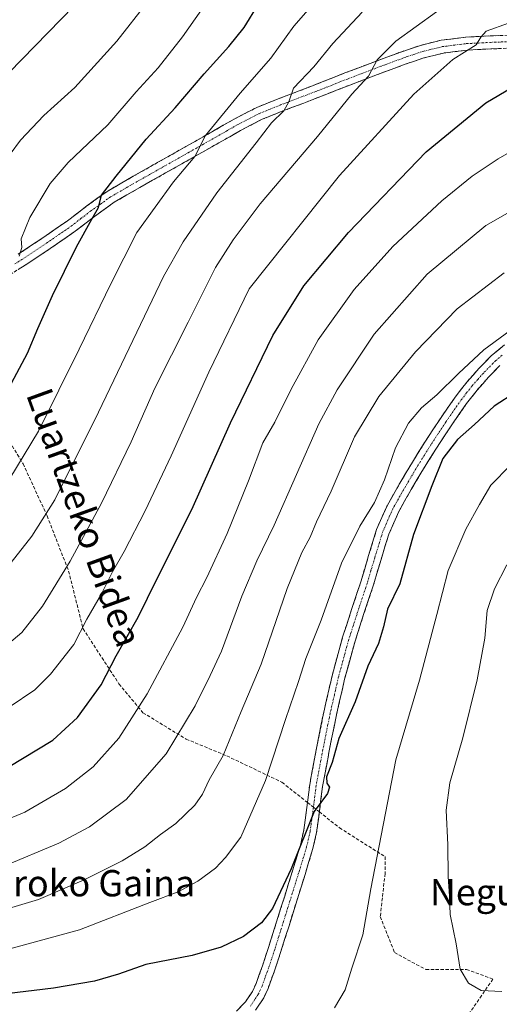
# Model space of a CAD drawing. Units: metres. Extents: x 610145 to 613580, y 4773276 to 4775646.
# Drawn here: x 611261 to 611407, y 4773514 to 4773813 of the extents above; entities that cross this region are included whole.
import ezdxf
from ezdxf.enums import TextEntityAlignment as Align

# ---------------------------------------------------------------- set-up
doc = ezdxf.new("R2010")
doc.units = ezdxf.units.M
doc.header["$MEASUREMENT"] = 0
doc.linetypes.add('TRAZO_Y_PUNTO', pattern=[1, 0.5, -0.25, 0, -0.25])
doc.linetypes.add('TRAZOSX2', pattern=[1.5, 1, -0.5])
for name, color, linetype, lineweight in [('Camino', 19, 'TRAZOSX2', 0), ('Camino Cxs', 19, 'Continuous', 0), ('Camino eje', 19, 'TRAZO_Y_PUNTO', 0), ('Curva de nivel maestra', 36, 'Continuous', 30), ('Curva de nivel normal', 36, 'Continuous', 0), ('Senda', 19, 'TRAZOSX2', 0), ('Texto cartográfico', 19, 'Continuous', 0)]:
    doc.layers.add(name, color=color, linetype=linetype, lineweight=lineweight)
doc.styles.add('Arial', font='txt', dxfattribs={"height": 0.2})

msp = doc.modelspace()

# ---------------------------------------------------------------- linework, layer by layer
at = {"layer": 'Camino', "color": 19, "linetype": 'TRAZOSX2', "lineweight": 0}
for points in [[(611260.3, 4773741.6), (611267.81, 4773746.58), (611275.25, 4773751.75), (611281.1, 4773756.26), (611287.32, 4773760.69), (611295.27, 4773765.27), (611303.16, 4773769.73), (611311.27, 4773774.31), (611319.37, 4773778.87), (611325.97, 4773782.66), (611332.82, 4773786.19), (611339.33, 4773788.81), (611345.79, 4773791.24), (611352.72, 4773793.95), (611359.68, 4773796.68), (611368.14, 4773799.9), (611376.63, 4773803.05), (611382.6, 4773805.08), (611388.93, 4773806.63), (611396.47, 4773807.58), (611403.85, 4773807.95), (611410.33, 4773808.19)], [(611410.33, 4773804.23), (611404.02, 4773804), (611396.82, 4773803.63), (611389.65, 4773802.73), (611383.71, 4773801.28), (611377.95, 4773799.32), (611369.53, 4773796.2), (611361.11, 4773792.99), (611354.16, 4773790.27), (611347.2, 4773787.55), (611340.77, 4773785.13), (611334.47, 4773782.59), (611327.86, 4773779.18), (611321.33, 4773775.44), (611305.11, 4773766.28), (611297.23, 4773761.84), (611289.46, 4773757.36), (611283.46, 4773753.08), (611277.59, 4773748.56), (611270.03, 4773743.31), (611262.43, 4773738.27), (611258.16, 4773735.61)], [(611348.26, 4773574.91), (611348.96, 4773580.38), (611351.01, 4773591.38), (611353.22, 4773602.35), (611355.84, 4773613.79), (611358.96, 4773625.12), (611361.7, 4773633.58), (611364.5, 4773642.01), (611366.86, 4773649.96), (611369.31, 4773657.9), (611372.48, 4773665.11), (611376.37, 4773672), (611380.2, 4773678.4), (611384.14, 4773684.72), (611388.72, 4773691.68), (611393.47, 4773698.52), (611396.82, 4773702.8), (611400.43, 4773706.88), (611404.13, 4773710.68), (611408.21, 4773714.04)], [(611406.82, 4773707.76), (611403.33, 4773704.18), (611399.86, 4773700.27), (611396.66, 4773696.17), (611392, 4773689.46), (611387.48, 4773682.58), (611383.57, 4773676.33), (611379.79, 4773670.01), (611376.02, 4773663.34), (611373.03, 4773656.52), (611370.65, 4773648.82), (611368.27, 4773640.82), (611365.46, 4773632.34), (611362.75, 4773623.98), (611359.68, 4773612.83), (611357.08, 4773601.51), (611354.89, 4773590.62), (611352.87, 4773579.77), (611351.88, 4773572.05)], [(611326.66, 4773511.48), (611329.39, 4773514.28), (611331.54, 4773517.49), (611332.61, 4773519.84), (611334.59, 4773525.3), (611336.42, 4773530.81), (611338.87, 4773538.64), (611341.33, 4773546.48), (611343.74, 4773554.17), (611346.1, 4773561.9), (611347.13, 4773566.46), (611347.77, 4773571.09), (611348.26, 4773574.91)], [(611351.88, 4773572.05), (611351.69, 4773570.57), (611351.02, 4773565.75), (611349.92, 4773560.89), (611347.52, 4773553), (611345.1, 4773545.29), (611342.65, 4773537.46), (611340.18, 4773529.6), (611338.33, 4773524.01), (611336.27, 4773518.34), (611335, 4773515.56), (611332.47, 4773511.77)]]:
    msp.add_lwpolyline(points, dxfattribs=at)
at = {"layer": 'Camino Cxs', "color": 19, "linetype": 'Continuous', "lineweight": 0}
for points in [[(611260.3, 4773741.6, 644.88), (611264.06, 4773744.09, 645.54), (611267.81, 4773746.58, 646.56), (611271.53, 4773749.17, 647.2), (611275.25, 4773751.75, 648.11), (611278.18, 4773754.01, 648.61), (611281.1, 4773756.26, 649.3), (611284.21, 4773758.48, 649.86), (611287.32, 4773760.69, 650.08), (611291.3, 4773762.98, 650.86), (611295.27, 4773765.27, 651.3), (611299.22, 4773767.5, 651.9), (611303.16, 4773769.73, 652.65), (611307.22, 4773772.02, 653.42), (611311.27, 4773774.31, 654), (611315.32, 4773776.59, 654.72), (611319.37, 4773778.87, 655.47), (611322.67, 4773780.77, 656.04), (611325.97, 4773782.66, 656.5), (611329.4, 4773784.43, 657.07), (611332.82, 4773786.19, 657.71), (611336.08, 4773787.5, 658.5), (611339.33, 4773788.81, 659.17), (611342.56, 4773790.03, 659.81), (611345.79, 4773791.24, 660.34), (611349.26, 4773792.6, 661.1), (611352.72, 4773793.95, 661.71), (611356.2, 4773795.32, 662.2), (611359.68, 4773796.68, 663.08), (611363.91, 4773798.29, 664.08), (611368.14, 4773799.9, 664.63), (611372.39, 4773801.48, 665.26), (611376.63, 4773803.05, 666.51), (611379.62, 4773804.07, 666.78), (611382.6, 4773805.08, 667.04), (611385.77, 4773805.86, 667.49), (611388.93, 4773806.63, 668.02), (611392.7, 4773807.11, 668.7), (611396.47, 4773807.58, 669.14), (611400.16, 4773807.77, 669.72), (611403.85, 4773807.95, 670.22), (611407.09, 4773808.07, 670.62)], [(611407.18, 4773804.12, 670.92), (611404.02, 4773804, 670.57), (611400.42, 4773803.82, 670.18), (611396.82, 4773803.63, 669.77), (611393.24, 4773803.18, 669.2), (611389.65, 4773802.73, 668.7), (611386.68, 4773802.01, 668.32), (611383.71, 4773801.28, 667.96), (611380.83, 4773800.3, 667.61), (611377.95, 4773799.32, 667.01), (611373.74, 4773797.76, 666.22), (611369.53, 4773796.2, 665.62), (611365.32, 4773794.6, 664.71), (611361.11, 4773792.99, 663.89), (611357.64, 4773791.63, 663.33), (611354.16, 4773790.27, 662.68), (611350.68, 4773788.91, 661.78), (611347.2, 4773787.55, 661.16), (611343.99, 4773786.34, 660.65), (611340.77, 4773785.13, 659.92), (611337.62, 4773783.86, 659.13), (611334.47, 4773782.59, 658.62), (611331.17, 4773780.89, 658.07), (611327.86, 4773779.18, 657.36), (611324.6, 4773777.31, 656.88), (611321.33, 4773775.44, 656.27), (611317.28, 4773773.15, 655.43), (611313.22, 4773770.86, 654.91), (611309.17, 4773768.57, 654.07), (611305.11, 4773766.28, 653.55), (611301.17, 4773764.06, 652.6), (611297.23, 4773761.84, 652.11), (611293.35, 4773759.6, 651.32), (611289.46, 4773757.36, 650.85), (611286.46, 4773755.22, 650.38), (611283.46, 4773753.08, 649.85), (611280.53, 4773750.82, 649.64), (611277.59, 4773748.56, 649.12), (611273.81, 4773745.94, 648.34), (611270.03, 4773743.31, 647.37), (611266.23, 4773740.79, 646.55), (611262.43, 4773738.27, 645.99), (611260.3, 4773736.94, 645.54)], [(611326.66, 4773511.48, 703.54), (611329.39, 4773514.28, 703.17), (611331.54, 4773517.49, 702.68), (611332.61, 4773519.84, 702.42), (611333.6, 4773522.57, 702.14), (611334.59, 4773525.3, 701.77), (611335.51, 4773528.06, 701.52), (611336.42, 4773530.81, 701.32), (611337.65, 4773534.73, 700.91), (611338.87, 4773538.64, 700.52), (611340.1, 4773542.56, 700.35), (611341.33, 4773546.48, 700.3), (611342.54, 4773550.33, 700.05), (611343.74, 4773554.17, 699.87), (611344.92, 4773558.04, 699.81), (611346.1, 4773561.9, 699.99), (611347.13, 4773566.46, 699.81), (611347.77, 4773571.09, 699.43), (611348.37, 4773575.74, 699.12), (611348.96, 4773580.38, 698.91), (611349.64, 4773584.05, 698.87), (611350.33, 4773587.71, 698.94), (611351.01, 4773591.38, 699.05), (611351.75, 4773595.04, 699.14), (611352.48, 4773598.69, 699.03), (611353.22, 4773602.35, 698.62), (611354.09, 4773606.16, 698.43), (611354.97, 4773609.98, 698.37), (611355.84, 4773613.79, 698.39), (611356.88, 4773617.57, 697.83), (611357.92, 4773621.34, 697.64), (611358.96, 4773625.12, 697.67), (611360.33, 4773629.35, 697.79), (611361.7, 4773633.58, 697.88), (611363.1, 4773637.8, 697.53), (611364.5, 4773642.01, 697.4), (611365.68, 4773645.99, 697.44), (611366.86, 4773649.96, 697.43), (611368.09, 4773653.93, 697.17), (611369.31, 4773657.9, 696.97), (611370.9, 4773661.51, 696.66), (611372.48, 4773665.11, 696.34), (611374.43, 4773668.56, 696.65), (611376.37, 4773672, 697.03), (611378.29, 4773675.2, 697.11), (611380.2, 4773678.4, 697.39), (611382.17, 4773681.56, 697.98), (611384.14, 4773684.72, 697.84), (611386.43, 4773688.2, 697.97), (611388.72, 4773691.68, 697.44), (611391.1, 4773695.1, 697.28), (611393.47, 4773698.52, 697.08), (611395.15, 4773700.66, 696.79), (611396.82, 4773702.8, 696.51), (611398.63, 4773704.84, 696.39), (611400.43, 4773706.88, 696.3), (611402.28, 4773708.78, 696.22), (611404.13, 4773710.68, 695.99), (611406.17, 4773712.36, 695.77), (611408.21, 4773714.04, 695.74)], [(611406.82, 4773707.76, 697.32), (611403.33, 4773704.18, 697.5), (611401.6, 4773702.23, 697.74), (611399.86, 4773700.27, 697.71), (611398.26, 4773698.22, 698.02), (611396.66, 4773696.17, 698.11), (611394.33, 4773692.82, 698.2), (611392, 4773689.46, 698.3), (611389.74, 4773686.02, 698.57), (611387.48, 4773682.58, 698.66), (611385.53, 4773679.46, 698.88), (611383.57, 4773676.33, 698.67), (611381.68, 4773673.17, 698.3), (611379.79, 4773670.01, 698.16), (611377.91, 4773666.68, 697.92), (611376.02, 4773663.34, 697.49), (611374.53, 4773659.93, 697.67), (611373.03, 4773656.52, 697.91), (611371.84, 4773652.67, 697.87), (611370.65, 4773648.82, 697.76), (611369.46, 4773644.82, 697.85), (611368.27, 4773640.82, 697.94), (611366.87, 4773636.58, 698.04), (611365.46, 4773632.34, 698.07), (611364.11, 4773628.16, 698.17), (611362.75, 4773623.98, 698.3), (611361.73, 4773620.26, 698.35), (611360.7, 4773616.55, 698.4), (611359.68, 4773612.83, 698.71), (611358.81, 4773609.06, 698.85), (611357.95, 4773605.28, 699.08), (611357.08, 4773601.51, 699.24), (611356.35, 4773597.88, 699.36), (611355.62, 4773594.25, 699.65), (611354.89, 4773590.62, 699.69), (611354.22, 4773587, 699.81), (611353.54, 4773583.39, 699.99), (611352.87, 4773579.77, 699.8), (611352.28, 4773575.17, 699.96), (611351.69, 4773570.57, 700.14), (611351.02, 4773565.75, 700.24), (611349.92, 4773560.89, 700.37), (611348.72, 4773556.95, 700.52), (611347.52, 4773553, 700.71), (611346.31, 4773549.15, 700.61), (611345.1, 4773545.29, 700.71), (611343.88, 4773541.38, 700.84), (611342.65, 4773537.46, 700.95), (611341.42, 4773533.53, 701.11), (611340.18, 4773529.6, 701.41), (611339.26, 4773526.81, 701.67), (611338.33, 4773524.01, 701.88), (611337.3, 4773521.18, 702.17), (611336.27, 4773518.34, 702.48), (611335, 4773515.56, 702.98), (611332.47, 4773511.77, 703.52)]]:
    msp.add_polyline3d(points, dxfattribs=at)
at = {"layer": 'Camino eje', "color": 19, "linetype": 'TRAZO_Y_PUNTO', "lineweight": 0}
for points in [[(611259.23, 4773738.61), (611261.37, 4773739.94), (611268.92, 4773744.95), (611276.42, 4773750.16), (611279.36, 4773752.42), (611282.28, 4773754.67), (611285.28, 4773756.81), (611288.39, 4773759.03), (611296.25, 4773763.56), (611300.2, 4773765.79), (611304.14, 4773768.01), (611312.25, 4773772.59), (611316.3, 4773774.87), (611320.35, 4773777.16), (611323.62, 4773779.03), (611326.92, 4773780.92), (611333.65, 4773784.39), (611336.9, 4773785.7), (611340.05, 4773786.97), (611346.5, 4773789.4), (611353.44, 4773792.11), (611356.92, 4773793.47), (611360.4, 4773794.84), (611364.63, 4773796.45), (611368.84, 4773798.05), (611377.29, 4773801.19), (611383.16, 4773803.18), (611386.13, 4773803.91), (611389.29, 4773804.68), (611396.65, 4773805.61), (611400.34, 4773805.79), (611403.94, 4773805.98), (611410.33, 4773806.21)], [(611407.52, 4773710.9), (611405.48, 4773709.22), (611401.88, 4773705.53), (611400.15, 4773703.58), (611398.34, 4773701.54), (611396.67, 4773699.4), (611395.07, 4773697.35), (611390.36, 4773690.57), (611388.07, 4773687.09), (611385.81, 4773683.65), (611383.84, 4773680.49), (611381.89, 4773677.37), (611378.08, 4773671.01), (611374.25, 4773664.23), (611372.76, 4773660.82), (611371.17, 4773657.21), (611368.76, 4773649.39), (611367.58, 4773645.42), (611366.39, 4773641.42), (611364.98, 4773637.18), (611363.58, 4773632.96), (611360.86, 4773624.55), (611357.76, 4773613.31), (611356.45, 4773607.59), (611355.15, 4773601.93), (611352.95, 4773591), (611350.92, 4773580.08), (611350.07, 4773573.48)], [(611350.07, 4773573.48), (611349.73, 4773570.83), (611349.08, 4773566.11), (611348.01, 4773561.4), (611346.81, 4773557.45), (611345.63, 4773553.59), (611341.99, 4773541.97), (611339.54, 4773534.14), (611338.3, 4773530.21), (611337.39, 4773527.45), (611336.46, 4773524.66), (611334.44, 4773519.09), (611333.27, 4773516.53), (611332.2, 4773514.92), (611330.93, 4773513.03)]]:
    msp.add_lwpolyline(points, dxfattribs=at)
at = {"layer": 'Curva de nivel maestra', "color": 36, "linetype": 'Continuous', "lineweight": 30}
for points in [[(611257.46, 4773700.85, 650), (611263.09, 4773711.47, 650), (611266.2, 4773718.96, 650), (611270.73, 4773729.04, 650), (611278.04, 4773743.8, 650), (611282.64, 4773752.2, 650), (611284.71, 4773755.8, 650), (611285.56, 4773759.58, 650), (611290.05, 4773765.33, 650), (611299.24, 4773776.58, 650), (611308.05, 4773786.12, 650), (611316.8, 4773796.44, 650), (611324.3, 4773804.68, 650), (611328.97, 4773810.52, 650), (611333.33, 4773817.56, 650)], [(611257.19, 4773585.66, 675), (611270.84, 4773593.84, 675), (611278.3, 4773600.77, 675), (611285.53, 4773610.69, 675), (611290.04, 4773619.54, 675), (611296.78, 4773631.27, 675), (611302.48, 4773642.76, 675), (611313.1, 4773664, 675), (611324.89, 4773690.31, 675), (611337.77, 4773716.91, 675), (611347.13, 4773731.98, 675), (611360.72, 4773748.22, 675), (611384.34, 4773772.68, 675), (611402.52, 4773787.58, 675), (611412.67, 4773793.63, 675)], [(611411.62, 4773699.69, 700), (611405.1, 4773695.35, 700), (611399.11, 4773689.86, 700), (611393.91, 4773685.24, 700), (611389.45, 4773679.52, 700), (611386.12, 4773671.14, 700), (611380.53, 4773656.37, 700), (611376.38, 4773641.38, 700), (611372.6, 4773633.67, 700), (611371.43, 4773628.33, 700), (611369.86, 4773623.28, 700), (611366.66, 4773616.32, 700), (611362.8, 4773605.5, 700), (611357.77, 4773594.4, 700), (611355.74, 4773587.03, 700), (611354.1, 4773582.7, 700), (611354.19, 4773580.78, 700), (611354.96, 4773579.54, 700), (611354.36, 4773577.59, 700), (611350.26, 4773572.13, 700), (611343.29, 4773554.75, 700), (611337.64, 4773542.64, 700), (611334.3, 4773538.28, 700), (611328.82, 4773534.18, 700), (611322.06, 4773530.88, 700), (611313.18, 4773528.44, 700), (611299.05, 4773525.65, 700), (611290.82, 4773522.76, 700), (611283.5, 4773520.6, 700), (611270.99, 4773518.51, 700), (611248.18, 4773515.71, 700)]]:
    msp.add_polyline3d(points, dxfattribs=at)
at = {"layer": 'Curva de nivel normal', "color": 36, "linetype": 'Continuous', "lineweight": 0}
for points in [[(611308.73, 4773829.94, 640), (611290.32, 4773806.36, 640), (611277.48, 4773792.25, 640), (611268.1, 4773783.74, 640), (611260.96, 4773776.3, 640), (611254.58, 4773767.74, 640)], [(611253.27, 4773666.19, 655), (611266.46, 4773687.74, 655), (611278.81, 4773712.67, 655), (611288.48, 4773732.59, 655), (611296.39, 4773748.22, 655), (611307.48, 4773763.55, 655), (611313.96, 4773771.24, 655), (611317.23, 4773777.63, 655), (611327.81, 4773790.57, 655), (611337.16, 4773801.22, 655), (611344.16, 4773810.88, 655), (611355.8, 4773824.28, 655)], [(611321.06, 4773823.22, 645), (611310.26, 4773807.63, 645), (611302.85, 4773798.2, 645), (611296.12, 4773790.96, 645), (611287.55, 4773780.88, 645), (611275.47, 4773769.43, 645), (611269.97, 4773763.08, 645), (611263.76, 4773752.76, 645), (611261.18, 4773746.22, 645), (611261.34, 4773743.59, 645), (611260.56, 4773741.02, 645)], [(611257.47, 4773796.68, 635), (611281.2, 4773821.27, 635)], [(611254.8, 4773643.61, 660), (611264.43, 4773655.83, 660), (611271.43, 4773666.89, 660), (611284.7, 4773693.56, 660), (611304.52, 4773734.82, 660), (611310.45, 4773745.3, 660), (611320.68, 4773760.25, 660), (611332.64, 4773775.47, 660), (611337.34, 4773781.52, 660), (611341.07, 4773785.21, 660), (611342.59, 4773787.88, 660), (611344, 4773792.08, 660), (611350.23, 4773798.59, 660), (611355.98, 4773805.68, 660), (611364.95, 4773815.12, 660)], [(611257.41, 4773623.23, 665), (611261.34, 4773626.56, 665), (611267.62, 4773634.56, 665), (611276.09, 4773648.23, 665), (611285.65, 4773665.89, 665), (611294.59, 4773684.56, 665), (611301.85, 4773700.89, 665), (611311.96, 4773720.89, 665), (611320.24, 4773737.56, 665), (611325.67, 4773745.98, 665), (611333.84, 4773756.94, 665), (611351.29, 4773777.32, 665), (611361.77, 4773790.22, 665), (611366.86, 4773795.74, 665), (611369.5, 4773800.63, 665), (611375.14, 4773806.4, 665), (611387.52, 4773815.27, 665)], [(611257.5, 4773603.88, 670), (611265.29, 4773609.13, 670), (611270.14, 4773613.89, 670), (611277.22, 4773622.93, 670), (611281.12, 4773630.63, 670), (611285.6, 4773638.39, 670), (611289, 4773645.04, 670), (611292.52, 4773651.24, 670), (611298.9, 4773663.59, 670), (611306.81, 4773680.31, 670), (611318.26, 4773705.72, 670), (611330.52, 4773731.11, 670), (611357.96, 4773765.49, 670), (611380.59, 4773790.26, 670), (611392.5, 4773800.82, 670), (611399.62, 4773805.22, 670), (611401.02, 4773807.55, 670), (611402.64, 4773809.42, 670), (611409.47, 4773811.82, 670)], [(611250.22, 4773566.96, 680), (611262.25, 4773571.99, 680), (611274.63, 4773579.17, 680), (611283.09, 4773585.74, 680), (611290.88, 4773594.5, 680), (611299.5, 4773607.98, 680), (611310.36, 4773628.23, 680), (611314.48, 4773637.23, 680), (611317.69, 4773643.35, 680), (611323.79, 4773656.73, 680), (611330.29, 4773672.69, 680), (611334.67, 4773684.23, 680), (611338.34, 4773690.56, 680), (611343.27, 4773700.56, 680), (611351.56, 4773715.56, 680), (611362.51, 4773730.82, 680), (611374.23, 4773743.92, 680), (611389.1, 4773757.81, 680), (611398.37, 4773765.29, 680), (611406.24, 4773770.57, 680), (611417.95, 4773777.22, 680)], [(611417.86, 4773759.07, 685), (611402.54, 4773750.34, 685), (611384.72, 4773735.48, 685), (611368.55, 4773717.25, 685), (611357.32, 4773700.34, 685), (611351.76, 4773690.05, 685), (611338.17, 4773659.24, 685), (611332.84, 4773648.4, 685), (611328.34, 4773637.66, 685), (611322.14, 4773620.91, 685), (611318.67, 4773613.55, 685), (611314.1, 4773604.34, 685), (611305.32, 4773589.74, 685), (611293.14, 4773575.86, 685), (611281.97, 4773567.54, 685), (611272.64, 4773562.51, 685), (611255.74, 4773555.45, 685)], [(611408.12, 4773735.89, 690), (611393.77, 4773724.98, 690), (611381.09, 4773711.9, 690), (611369.96, 4773698.28, 690), (611362.61, 4773686.06, 690), (611355.48, 4773669.54, 690), (611351.03, 4773660.21, 690), (611349.08, 4773655.56, 690), (611346.56, 4773650.92, 690), (611342.1, 4773639.99, 690), (611334.15, 4773616.92, 690), (611328.09, 4773602.56, 690), (611322.6, 4773589.23, 690), (611318.4, 4773581.79, 690), (611316.38, 4773577.4, 690), (611313.97, 4773574.12, 690), (611308.18, 4773568.48, 690), (611303.6, 4773565.2, 690), (611298.76, 4773561.4, 690), (611291.93, 4773557.2, 690), (611280.29, 4773551.41, 690), (611266.48, 4773545.45, 690), (611256.28, 4773542.39, 690)], [(611414.89, 4773722.09, 695), (611401.92, 4773712.53, 695), (611394.23, 4773705.31, 695), (611387.57, 4773698.82, 695), (611382.96, 4773694.9, 695), (611378.96, 4773690.2, 695), (611375.06, 4773682.7, 695), (611371.69, 4773673.02, 695), (611368.63, 4773666.06, 695), (611364.2, 4773658.96, 695), (611358.59, 4773647.62, 695), (611352.46, 4773630.38, 695), (611347.78, 4773618.7, 695), (611345.57, 4773611.68, 695), (611341.58, 4773600.09, 695), (611335.54, 4773581.56, 695), (611327.96, 4773564.33, 695), (611323.34, 4773558.21, 695), (611320.3, 4773554.93, 695), (611314.96, 4773551.02, 695), (611308.92, 4773547.79, 695), (611300.29, 4773544.49, 695), (611278.94, 4773536.15, 695), (611250.96, 4773528.62, 695)], [(611410.06, 4773677.46, 705), (611404.01, 4773671.42, 705), (611400.6, 4773665.54, 705), (611396.41, 4773658.04, 705), (611391.04, 4773645.45, 705), (611387.63, 4773632.04, 705), (611382.34, 4773612.09, 705), (611375.1, 4773587.88, 705), (611367.5, 4773548.66, 705), (611365.08, 4773534.68, 705), (611361.81, 4773524.59, 705), (611359.77, 4773517.97, 705), (611356.52, 4773512.52, 705)], [(611408.92, 4773647.13, 710), (611405.16, 4773639.89, 710), (611402.97, 4773633.23, 710), (611402.2, 4773624.89, 710), (611399.92, 4773612.23, 710), (611395.56, 4773594.56, 710), (611391.53, 4773580.89, 710), (611390.45, 4773572.59, 710), (611390.94, 4773562.01, 710), (611391.1, 4773552.38, 710), (611391.47, 4773546.41, 710), (611391.7, 4773540.83, 710), (611393.47, 4773531.94, 710), (611394.69, 4773524.26, 710), (611397.26, 4773519.98, 710), (611401.12, 4773517.74, 710), (611407.35, 4773517.48, 710)]]:
    msp.add_polyline3d(points, dxfattribs=at)
at = {"layer": 'Senda', "color": 19, "linetype": 'TRAZOSX2', "lineweight": 0}
for points in [[(611210.59, 4773717.33), (611218.75, 4773707.04), (611230.41, 4773704.12), (611244.27, 4773698.29), (611253.75, 4773690.99), (611261.77, 4773677.86), (611269.06, 4773662.03), (611275.62, 4773645.25), (611279.99, 4773627.74), (611290.93, 4773610.96), (611298.22, 4773602.21), (611311.35, 4773594.18), (611323.74, 4773589.08), (611340.51, 4773581.05), (611348.26, 4773574.91)], [(611348.26, 4773574.91), (611350.07, 4773573.48)], [(611350.07, 4773573.48), (611351.88, 4773572.05)], [(611351.88, 4773572.05), (611358.01, 4773567.19), (611371.87, 4773558.44), (611371.87, 4773553.33), (611370.41, 4773540.2), (611374.78, 4773529.26), (611384.26, 4773524.15), (611396.66, 4773524.15), (611404.68, 4773521.23), (611396.66, 4773509.56), (611387.18, 4773489.86), (611375.51, 4773469.43), (611366.03, 4773448.28), (611353.64, 4773428.58), (611344.16, 4773410.34), (611331.76, 4773389.19), (611318.64, 4773370.22), (611305.51, 4773352.71), (611291.66, 4773330.83), (611275.62, 4773311.86), (611258.42, 4773293.93)]]:
    msp.add_lwpolyline(points, dxfattribs=at)

# ---------------------------------------------------------------- texts
at = {"layer": 'Texto cartográfico', "color": 19, "linetype": 'Continuous', "lineweight": 0, "style": 'Arial'}
msp.add_text('Luartzeko Bidea', height=8, rotation=-70.1407, dxfattribs=at).set_placement((611280.35, 4773661.55), align=Align.MIDDLE_CENTER)
for s, p in [('Negusoroko Gaina', (611267.2, 4773550.37)), ('Negusoro', (611410.16, 4773547.66))]:
    msp.add_text(s, height=8, dxfattribs=at).set_placement(p, align=Align.MIDDLE_CENTER)

doc.saveas('drawing.dxf')
